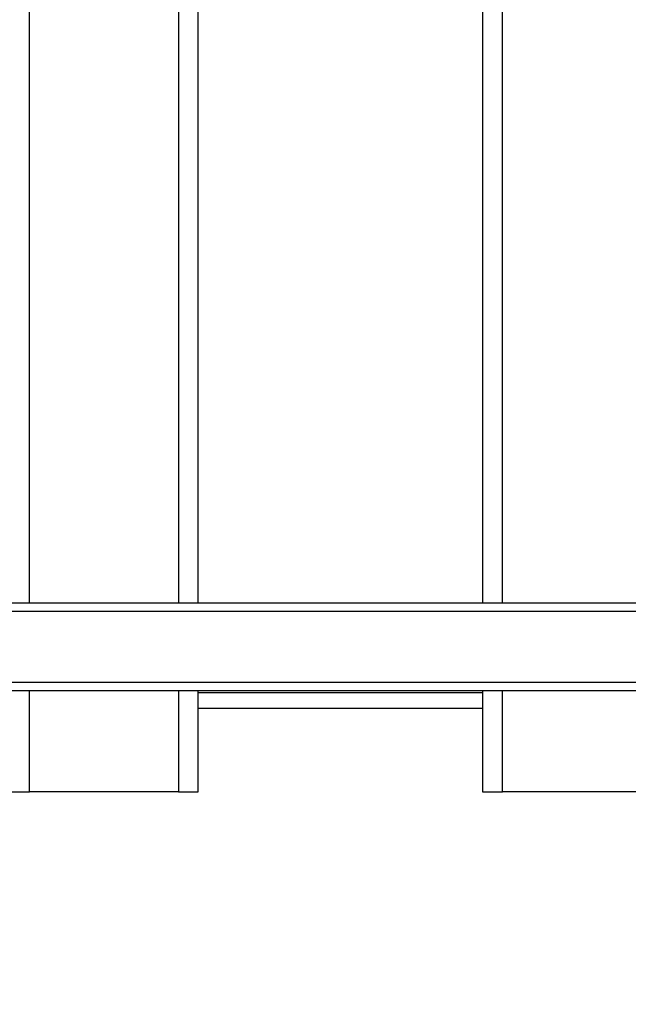
# Model space of a CAD drawing. Units: millimetres. Extents: x 119.67 to 127.71, y 1465.6 to 1475.28.
# Drawn here: x 122.45 to 122.76, y 1467.07 to 1467.56 of the extents above; entities that cross this region are included whole.
import ezdxf

# ---------------------------------------------------------------- set-up
doc = ezdxf.new("R2010")
doc.units = ezdxf.units.MM
doc.header["$PDSIZE"] = -1
doc.layers.add('DIASTASEIS', color=253, linetype='Continuous', lineweight=5)
doc.styles.get("Standard").update_dxf_attribs({"font": 'ARIALN.TTF'})
doc.dimstyles.get("Standard").update_dxf_attribs({"dimtxt": 0.18, "dimasz": 0.15, "dimexe": 0.1, "dimexo": 0, "dimgap": 0.09, "dimtad": 0, "dimtih": 1, "dimtoh": 1, "dimzin": 0, "dimdsep": 46, "dimtxsty": 'Standard', "dimblk": 'OBLIQUE', "dimcen": 0.09, "dimadec": 0, "dimazin": 0, "dimtfac": 1, "dimtofl": 0, "dimtmove": 0, "dimatfit": 3, "dimldrblk": 'OBLIQUE', "dimfxl": 1, "dimtolj": 1, "dimtzin": 0, "dimarcsym": 0})

# ---------------------------------------------------------------- blocks, each defined once
blk = doc.blocks.new('A033_TOP')
for points in [[(122.45632, 1467.26878), (122.45632, 1467.57378), (122.45632, 1467.87878)], [(122.53132, 1467.87878), (122.53132, 1467.57378), (122.53132, 1467.26878)], [(122.54132, 1467.26878), (122.54132, 1467.57378), (122.54132, 1467.87878)], [(122.68457, 1467.87878), (122.68457, 1467.57378), (122.68457, 1467.26878)], [(122.69457, 1467.26878), (122.69457, 1467.57378), (122.69457, 1467.87878)], [(124.11694, 1467.26878), (123.20907, 1467.26878), (122.30121, 1467.26878)], [(122.30497, 1467.26478), (123.20908, 1467.26478), (124.11318, 1467.26478)], [(124.11157, 1467.22878), (123.20907, 1467.22878), (122.30657, 1467.22878)], [(122.30657, 1467.22478), (123.20907, 1467.22478), (124.11157, 1467.22478)], [(122.45632, 1467.17378), (122.45632, 1467.19928), (122.45632, 1467.22478)], [(122.53132, 1467.22478), (122.53132, 1467.19928), (122.53132, 1467.17378)], [(122.54132, 1467.17378), (122.54132, 1467.19928), (122.54132, 1467.22478)], [(122.54132, 1467.22378), (122.61295, 1467.22378), (122.68457, 1467.22378)], [(122.68457, 1467.22478), (122.68457, 1467.19928), (122.68457, 1467.17378)], [(122.69457, 1467.17378), (122.69457, 1467.19928), (122.69457, 1467.22478)], [(122.68457, 1467.21578), (122.61295, 1467.21578), (122.54132, 1467.21578)], [(122.53132, 1467.17378), (122.49382, 1467.17378), (122.45632, 1467.17378)], [(122.76957, 1467.17378), (122.73207, 1467.17378), (122.69457, 1467.17378)]]:
    blk.add_open_spline(points, degree=2)
for points in [[(122.44632, 1467.17378), (122.44632, 1467.17378), (122.45632, 1467.17378)], [(122.53132, 1467.17378), (122.54132, 1467.17378), (122.54132, 1467.17378)], [(122.68457, 1467.17378), (122.68457, 1467.17378), (122.69457, 1467.17378)]]:
    blk.add_rational_spline(points, [1, 0.707106781187, 1], degree=2)
blk = doc.blocks.new('A033_plan')
blk.add_blockref('A033_TOP', (0, 0))
blk = doc.blocks.new('_Oblique')
at = {"color": 0, "linetype": 'ByBlock', "lineweight": -2}
blk.add_line((-0.5, -0.5), (0.5, 0.5), dxfattribs=at)
blk = doc.blocks.new('*D90')
at = {"layer": 'Defpoints', "color": 0}
for p in [(122.74676, 1469.47578), (119.97223, 1465.67378), (122.74676, 1465.67378)]:
    blk.add_point(p, dxfattribs=at)
at = {"layer": 'DIASTASEIS', "color": 0, "lineweight": -2}
for p, q in [((122.74676, 1469.47578), (119.87223, 1469.47578)), ((119.97223, 1469.47578), (119.97223, 1467.75668)), ((119.97223, 1465.67378), (119.97223, 1467.39288)), ((122.74676, 1465.67378), (119.87223, 1465.67378))]:
    blk.add_line(p, q, dxfattribs=at)
at = {"layer": 'DIASTASEIS', "color": 0, "linetype": 'ByBlock', "lineweight": -2, "xscale": 0.15, "yscale": 0.15, "zscale": 0.15}
for p, rotation in [((119.97223, 1469.47578), 90), ((119.97223, 1465.67378), 270)]:
    blk.add_blockref('_Oblique', p, dxfattribs=dict(at, rotation=rotation))
at = {"layer": 'DIASTASEIS', "color": 0, "insert": (119.97223, 1467.57478), "char_height": 0.18, "attachment_point": 5}
blk.add_mtext('\\A1;3.80', dxfattribs=at)

msp = doc.modelspace()

# ---------------------------------------------------------------- block references
msp.add_blockref('A033_plan', (0, 0))

# ---------------------------------------------------------------- dimensions: what is measured, and where the dimension line sits
at = {"layer": 'DIASTASEIS'}
dim = msp.add_linear_dim(base=(119.97223, 1465.67378), p1=(122.74676, 1469.47578), p2=(122.74676, 1465.67378), angle=90, dimstyle='Standard', override={"dimrnd": 0.1, "dimtxsty": 'Standard', "dimldrblk": 'Oblique'}, dxfattribs=at)
dim.commit()
dim.dimension.update_dxf_attribs({"geometry": '*D90', "text_midpoint": (119.97223, 1467.57478)})

doc.saveas('drawing.dxf')
